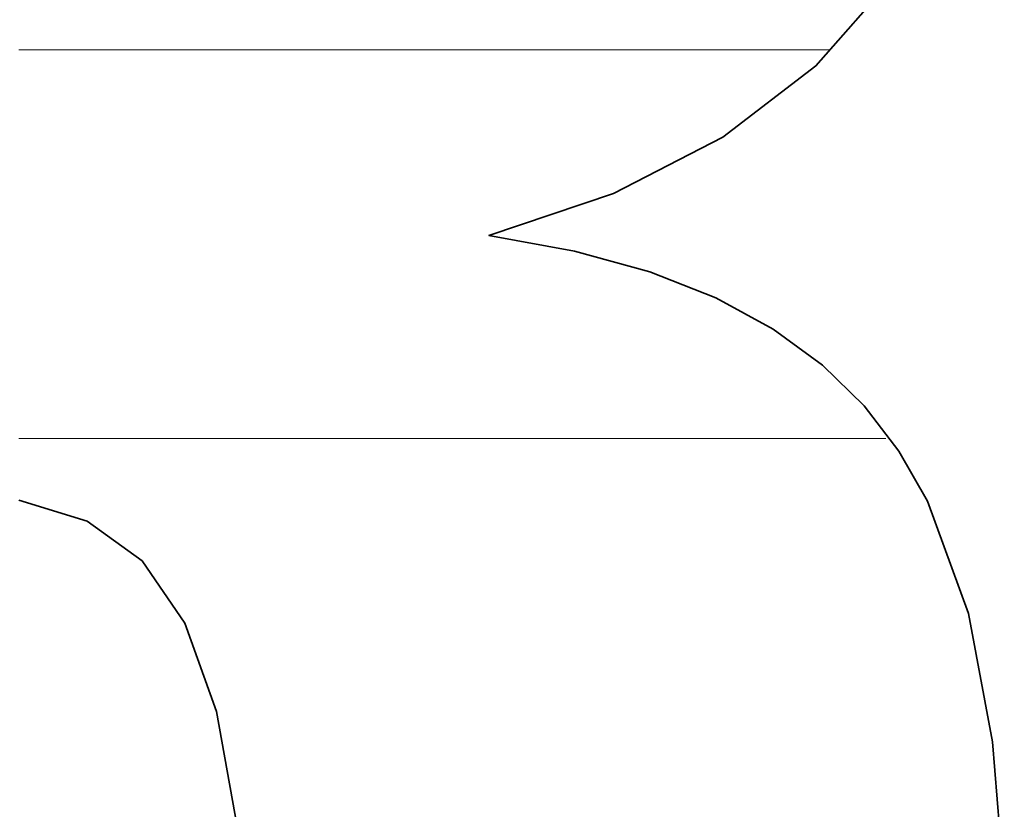
# Model space of a CAD drawing. Units: millimetres. Extents: x 59 to 11996, y 24 to 8424.
# Drawn here: x 8381 to 8399, y 273 to 288 of the extents above; entities that cross this region are included whole.
import ezdxf

# ---------------------------------------------------------------- set-up
doc = ezdxf.new("R2010")
doc.units = ezdxf.units.MM
doc.header["$MEASUREMENT"] = 0
doc.layers.add('(1) Shape lines', color=7, linetype='Continuous', lineweight=35)
doc.layers.add('(9) Sheet', color=7, linetype='Continuous', lineweight=35)

# ---------------------------------------------------------------- blocks, each defined once
blk = doc.blocks.new('HATCH_281_ca6e27a6-ef83-4526-93bc-74fb07098153')
at = {"layer": '(1) Shape lines', "color": 0, "lineweight": 9}
for p, q in [((8381.01, 287), (8380.983, 287)), ((8381.104, 280), (8380.983, 280))]:
    blk.add_line(p, q, dxfattribs=at)
blk = doc.blocks.new('HATCH_282_2d9d4371-be85-4a3e-9e0f-830eb2527505')
at = {"layer": '(1) Shape lines', "color": 0, "lineweight": 9}
for p, q in [((8381.12, 287), (8381.01, 287)), ((8381.12, 280), (8381.104, 280))]:
    blk.add_line(p, q, dxfattribs=at)
blk = doc.blocks.new('HATCH_287_d6744455-b143-4d72-8208-d3e97ab3f59f')
at = {"layer": '(1) Shape lines', "color": 0, "lineweight": 9}
for p, q in [((8381.141, 287), (8381.12, 287)), ((8381.216, 280), (8381.12, 280))]:
    blk.add_line(p, q, dxfattribs=at)
blk = doc.blocks.new('HATCH_288_192987c1-f97d-4de7-9970-6cc4feb16cc6')
at = {"layer": '(1) Shape lines', "color": 0, "lineweight": 9}
for p, q in [((8381.228, 287), (8381.141, 287)), ((8381.228, 280), (8381.216, 280))]:
    blk.add_line(p, q, dxfattribs=at)
blk = doc.blocks.new('HATCH_293_20e2e817-6eb2-4d93-9c44-e4c917f46954')
at = {"layer": '(1) Shape lines', "color": 0, "lineweight": 9}
for p, q in [((8381.35, 287), (8381.228, 287)), ((8381.767, 280), (8381.228, 280))]:
    blk.add_line(p, q, dxfattribs=at)
blk = doc.blocks.new('HATCH_294_77bb3494-2601-4ef7-a970-bf16abfb961f')
at = {"layer": '(1) Shape lines', "color": 0, "lineweight": 9}
for p, q in [((8381.85, 287), (8381.35, 287)), ((8381.85, 280), (8381.767, 280))]:
    blk.add_line(p, q, dxfattribs=at)
blk = doc.blocks.new('HATCH_299_8b62af53-e651-4da1-bf0d-6f9e6b16c8bf')
at = {"layer": '(1) Shape lines', "color": 0, "lineweight": 9}
for p, q in [((8381.873, 287), (8381.85, 287)), ((8381.943, 280), (8381.85, 280))]:
    blk.add_line(p, q, dxfattribs=at)
blk = doc.blocks.new('HATCH_300_145ea745-f23f-4d7b-af81-3f6cf8695bf7')
at = {"layer": '(1) Shape lines', "color": 0, "lineweight": 9}
for p, q in [((8381.957, 287), (8381.873, 287)), ((8381.957, 280), (8381.943, 280))]:
    blk.add_line(p, q, dxfattribs=at)
blk = doc.blocks.new('HATCH_305_13858ee9-cebd-4aab-8517-1f0f493b8201')
at = {"layer": '(1) Shape lines', "color": 0, "lineweight": 9}
for p, q in [((8382.012, 287), (8381.957, 287)), ((8382.177, 280), (8381.957, 280))]:
    blk.add_line(p, q, dxfattribs=at)
blk = doc.blocks.new('HATCH_306_b438d520-cdfa-4b6e-bdc1-0ca40143f426')
at = {"layer": '(1) Shape lines', "color": 0, "lineweight": 9}
for p, q in [((8382.212, 287), (8382.012, 287)), ((8382.212, 280), (8382.177, 280))]:
    blk.add_line(p, q, dxfattribs=at)
blk = doc.blocks.new('HATCH_311_631d4813-d376-478d-a679-e145c6748d37')
at = {"layer": '(1) Shape lines', "color": 0, "lineweight": 9}
for p, q in [((8382.276, 287), (8382.212, 287)), ((8382.458, 280), (8382.212, 280))]:
    blk.add_line(p, q, dxfattribs=at)
blk = doc.blocks.new('HATCH_312_06407856-7329-4177-a840-b79d26d41835')
at = {"layer": '(1) Shape lines', "color": 0, "lineweight": 9}
for p, q in [((8382.502, 287), (8382.276, 287)), ((8382.502, 280), (8382.458, 280))]:
    blk.add_line(p, q, dxfattribs=at)
blk = doc.blocks.new('HATCH_317_614a6cdf-6840-448a-909c-c3a55ce97019')
at = {"layer": '(1) Shape lines', "color": 0, "lineweight": 9}
for p, q in [((8382.526, 287), (8382.502, 287)), ((8382.59, 280), (8382.502, 280))]:
    blk.add_line(p, q, dxfattribs=at)
blk = doc.blocks.new('HATCH_318_dc96ab77-a54c-49cc-8c88-77a3c30f2d7a')
at = {"layer": '(1) Shape lines', "color": 0, "lineweight": 9}
for p, q in [((8382.606, 287), (8382.526, 287)), ((8382.606, 280), (8382.59, 280))]:
    blk.add_line(p, q, dxfattribs=at)
blk = doc.blocks.new('HATCH_323_0057d635-79f5-4acf-bff3-8ddee1a9c01a')
at = {"layer": '(1) Shape lines', "color": 0, "lineweight": 9}
for p, q in [((8382.715, 287), (8382.606, 287)), ((8382.997, 280), (8382.606, 280))]:
    blk.add_line(p, q, dxfattribs=at)
blk = doc.blocks.new('HATCH_324_0801dd39-2bb5-4c4b-947f-225257dd45c1')
at = {"layer": '(1) Shape lines', "color": 0, "lineweight": 9}
for p, q in [((8383.082, 287), (8382.715, 287)), ((8383.082, 280), (8382.997, 280))]:
    blk.add_line(p, q, dxfattribs=at)
blk = doc.blocks.new('HATCH_329_344167dd-8730-40f9-b3ab-831ed9f5b826')
at = {"layer": '(1) Shape lines', "color": 0, "lineweight": 9}
for p, q in [((8383.106, 287), (8383.082, 287)), ((8383.161, 280), (8383.082, 280))]:
    blk.add_line(p, q, dxfattribs=at)
blk = doc.blocks.new('HATCH_330_cd0043e6-b269-4f1e-970e-85161d7fb1f1')
at = {"layer": '(1) Shape lines', "color": 0, "lineweight": 9}
for p, q in [((8383.178, 287), (8383.106, 287)), ((8383.178, 280), (8383.161, 280))]:
    blk.add_line(p, q, dxfattribs=at)
blk = doc.blocks.new('HATCH_335_7408e790-319a-49f6-808a-71219c24dd65')
at = {"layer": '(1) Shape lines', "color": 0, "lineweight": 9}
for p, q in [((8383.184, 287), (8383.178, 287)), ((8383.198, 280), (8383.178, 280))]:
    blk.add_line(p, q, dxfattribs=at)
blk = doc.blocks.new('HATCH_336_ffa2dc2f-d65b-4d4b-88e0-724f56edbb5f')
at = {"layer": '(1) Shape lines', "color": 0, "lineweight": 9}
for p, q in [((8383.203, 287), (8383.184, 287)), ((8383.203, 280), (8383.198, 280))]:
    blk.add_line(p, q, dxfattribs=at)
blk = doc.blocks.new('HATCH_341_7e4e53cd-f474-4e2f-a6a4-702215eb075d')
at = {"layer": '(1) Shape lines', "color": 0, "lineweight": 9}
for p, q in [((8383.294, 287), (8383.203, 287)), ((8383.499, 280), (8383.203, 280))]:
    blk.add_line(p, q, dxfattribs=at)
blk = doc.blocks.new('HATCH_342_419a07c6-513b-46af-8f70-95aa2a4dd89f')
at = {"layer": '(1) Shape lines', "color": 0, "lineweight": 9}
for p, q in [((8383.579, 287), (8383.294, 287)), ((8383.579, 280), (8383.499, 280))]:
    blk.add_line(p, q, dxfattribs=at)
blk = doc.blocks.new('HATCH_347_f8de605f-c953-46ee-8df5-0ed962b4118b')
at = {"layer": '(1) Shape lines', "color": 0, "lineweight": 9}
for p, q in [((8383.582, 287), (8383.579, 287)), ((8383.588, 280), (8383.579, 280))]:
    blk.add_line(p, q, dxfattribs=at)
blk = doc.blocks.new('HATCH_348_e054844d-f3c2-4211-8e7a-a1c0ab7b620c')
at = {"layer": '(1) Shape lines', "color": 0, "lineweight": 9}
for p, q in [((8383.591, 287), (8383.582, 287)), ((8383.591, 280), (8383.588, 280))]:
    blk.add_line(p, q, dxfattribs=at)
blk = doc.blocks.new('HATCH_353_c8722b8f-5547-4a5e-ab76-cb054ece4366')
at = {"layer": '(1) Shape lines', "color": 0, "lineweight": 9}
for p, q in [((8383.613, 287), (8383.591, 287)), ((8383.659, 280), (8383.591, 280))]:
    blk.add_line(p, q, dxfattribs=at)
blk = doc.blocks.new('HATCH_354_75dc2cb6-dd4b-4afb-b2ef-de0518c7bee4')
at = {"layer": '(1) Shape lines', "color": 0, "lineweight": 9}
for p, q in [((8383.677, 287), (8383.613, 287)), ((8383.677, 280), (8383.659, 280))]:
    blk.add_line(p, q, dxfattribs=at)
blk = doc.blocks.new('HATCH_359_dbcfaaeb-6baa-484f-a39e-e7502d9dc04d')
at = {"layer": '(1) Shape lines', "color": 0, "lineweight": 9}
for p, q in [((8383.754, 287), (8383.677, 287)), ((8383.902, 280), (8383.677, 280))]:
    blk.add_line(p, q, dxfattribs=at)
blk = doc.blocks.new('HATCH_360_6661582a-2f79-4d59-844c-6580004c0060')
at = {"layer": '(1) Shape lines', "color": 0, "lineweight": 9}
for p, q in [((8383.973, 287), (8383.754, 287)), ((8383.973, 280), (8383.902, 280))]:
    blk.add_line(p, q, dxfattribs=at)
blk = doc.blocks.new('HATCH_365_233765b4-bf3e-4e90-a190-004ace128687')
at = {"layer": '(1) Shape lines', "color": 0, "lineweight": 9}
for p, q in [((8383.989, 287), (8383.973, 287)), ((8384.018, 280), (8383.973, 280))]:
    blk.add_line(p, q, dxfattribs=at)
blk = doc.blocks.new('HATCH_366_5cbf60e6-b6c2-4161-8ba2-729ab51ad435')
at = {"layer": '(1) Shape lines', "color": 0, "lineweight": 9}
for p, q in [((8384.032, 287), (8383.989, 287)), ((8384.032, 280), (8384.018, 280))]:
    blk.add_line(p, q, dxfattribs=at)
blk = doc.blocks.new('HATCH_371_fdad571e-325c-42f6-aba1-ac84ec970259')
at = {"layer": '(1) Shape lines', "color": 0, "lineweight": 9}
for p, q in [((8384.053, 287), (8384.032, 287)), ((8384.089, 280), (8384.032, 280))]:
    blk.add_line(p, q, dxfattribs=at)
blk = doc.blocks.new('HATCH_372_06c0829c-3995-49a3-86da-f7e3585e7539')
at = {"layer": '(1) Shape lines', "color": 0, "lineweight": 9}
for p, q in [((8384.108, 287), (8384.053, 287)), ((8384.108, 280), (8384.089, 280))]:
    blk.add_line(p, q, dxfattribs=at)
blk = doc.blocks.new('HATCH_377_89efd8ad-7337-4086-a43f-c0bf95d514d7')
at = {"layer": '(1) Shape lines', "color": 0, "lineweight": 9}
for p, q in [((8384.188, 287), (8384.108, 287)), ((8384.323, 280), (8384.108, 280))]:
    blk.add_line(p, q, dxfattribs=at)
blk = doc.blocks.new('HATCH_378_09934fbc-d088-4505-bf41-cb079c81e1ea')
at = {"layer": '(1) Shape lines', "color": 0, "lineweight": 9}
for p, q in [((8384.41, 287), (8384.188, 287)), ((8384.41, 280), (8384.323, 280))]:
    blk.add_line(p, q, dxfattribs=at)
blk = doc.blocks.new('HATCH_383_8a7a6301-43cb-4891-be77-16d0be8bc34c')
at = {"layer": '(1) Shape lines', "color": 0, "lineweight": 9}
for p, q in [((8384.428, 287), (8384.41, 287)), ((8384.455, 280), (8384.41, 280))]:
    blk.add_line(p, q, dxfattribs=at)
blk = doc.blocks.new('HATCH_384_78db78f9-e97c-4b73-aa9e-f95adaf4032f')
at = {"layer": '(1) Shape lines', "color": 0, "lineweight": 9}
for p, q in [((8384.473, 287), (8384.428, 287)), ((8384.473, 280), (8384.455, 280))]:
    blk.add_line(p, q, dxfattribs=at)
blk = doc.blocks.new('HATCH_389_f7be71d2-54cc-471d-bc04-e85d550ac483')
at = {"layer": '(1) Shape lines', "color": 0, "lineweight": 9}
for p, q in [((8384.492, 287), (8384.473, 287)), ((8384.521, 280), (8384.473, 280))]:
    blk.add_line(p, q, dxfattribs=at)
blk = doc.blocks.new('HATCH_390_7c0f03f8-0a30-46b6-8c99-f8b33e598cbd')
at = {"layer": '(1) Shape lines', "color": 0, "lineweight": 9}
for p, q in [((8384.541, 287), (8384.492, 287)), ((8384.541, 280), (8384.521, 280))]:
    blk.add_line(p, q, dxfattribs=at)
blk = doc.blocks.new('HATCH_395_b5723709-6de3-4a7c-848f-a0d9a957b049')
at = {"layer": '(1) Shape lines', "color": 0, "lineweight": 9}
for p, q in [((8384.591, 287), (8384.541, 287)), ((8384.665, 280), (8384.541, 280))]:
    blk.add_line(p, q, dxfattribs=at)
blk = doc.blocks.new('HATCH_396_5173567f-75ab-48a9-ae8d-ecd4e4a4c760')
at = {"layer": '(1) Shape lines', "color": 0, "lineweight": 9}
for p, q in [((8384.727, 287), (8384.591, 287)), ((8384.727, 280), (8384.665, 280))]:
    blk.add_line(p, q, dxfattribs=at)
blk = doc.blocks.new('HATCH_401_b1219d0f-6d53-46c7-880b-aeabf1eda66a')
at = {"layer": '(1) Shape lines', "color": 0, "lineweight": 9}
for p, q in [((8384.741, 287), (8384.727, 287)), ((8384.76, 280), (8384.727, 280))]:
    blk.add_line(p, q, dxfattribs=at)
blk = doc.blocks.new('HATCH_402_57d9bbcb-b02f-4878-b61a-12e4cd004844')
at = {"layer": '(1) Shape lines', "color": 0, "lineweight": 9}
for p, q in [((8384.777, 287), (8384.741, 287)), ((8384.777, 280), (8384.76, 280))]:
    blk.add_line(p, q, dxfattribs=at)
blk = doc.blocks.new('HATCH_407_4d5f43e1-702f-4984-acbf-36e2ad78c994')
at = {"layer": '(1) Shape lines', "color": 0, "lineweight": 9}
for p, q in [((8384.818, 287), (8384.777, 287)), ((8384.871, 280), (8384.777, 280)), ((8384.924, 273), (8384.915, 273))]:
    blk.add_line(p, q, dxfattribs=at)
blk = doc.blocks.new('HATCH_408_7a45522b-f4d3-4f15-8dcf-d62cedad7c92')
at = {"layer": '(1) Shape lines', "color": 0, "lineweight": 9}
for p, q in [((8384.924, 287), (8384.818, 287)), ((8384.924, 280), (8384.871, 280)), ((8384.924, 273), (8384.924, 273))]:
    blk.add_line(p, q, dxfattribs=at)
blk = doc.blocks.new('HATCH_413_2b28fd1a-ca37-4b82-8c9f-98caef08fb88')
at = {"layer": '(1) Shape lines', "color": 0, "lineweight": 9}
for p, q in [((8384.941, 287), (8384.924, 287)), ((8384.962, 280), (8384.924, 280)), ((8384.982, 273), (8384.924, 273))]:
    blk.add_line(p, q, dxfattribs=at)
blk = doc.blocks.new('HATCH_414_345cb785-ec06-44e0-bbdb-6d524c655fbb')
at = {"layer": '(1) Shape lines', "color": 0, "lineweight": 9}
for p, q in [((8384.987, 287), (8384.941, 287)), ((8384.987, 280), (8384.962, 280)), ((8384.987, 273), (8384.982, 273))]:
    blk.add_line(p, q, dxfattribs=at)
blk = doc.blocks.new('HATCH_419_9b96941f-edf8-427b-9ecf-9ed8bdea4a15')
at = {"layer": '(1) Shape lines', "color": 0, "lineweight": 9}
for p, q in [((8385.034, 287), (8384.987, 287)), ((8385.089, 280), (8384.987, 280)), ((8385.145, 273), (8384.987, 273))]:
    blk.add_line(p, q, dxfattribs=at)
blk = doc.blocks.new('HATCH_420_33e8d876-2c41-4f9e-8dcb-fa5733e1002a')
at = {"layer": '(1) Shape lines', "color": 0, "lineweight": 9}
for p, q in [((8385.192, 287), (8385.034, 287)), ((8385.192, 280), (8385.089, 280)), ((8385.192, 273), (8385.145, 273))]:
    blk.add_line(p, q, dxfattribs=at)
blk = doc.blocks.new('HATCH_425_9deb5b59-b625-4469-94a6-c7dc8c4be18a')
at = {"layer": '(1) Shape lines', "color": 0, "lineweight": 9}
for p, q in [((8385.196, 287), (8385.192, 287)), ((8385.201, 280), (8385.192, 280)), ((8385.205, 273), (8385.192, 273))]:
    blk.add_line(p, q, dxfattribs=at)
blk = doc.blocks.new('HATCH_426_f87c3af4-c278-4c05-bd40-7707fce120b2')
at = {"layer": '(1) Shape lines', "color": 0, "lineweight": 9}
for p, q in [((8385.209, 287), (8385.196, 287)), ((8385.209, 280), (8385.201, 280)), ((8385.209, 273), (8385.205, 273))]:
    blk.add_line(p, q, dxfattribs=at)
blk = doc.blocks.new('HATCH_431_fc958028-bf43-452c-9613-c0ae971107d3')
at = {"layer": '(1) Shape lines', "color": 0, "lineweight": 9}
for p, q in [((8385.211, 287), (8385.209, 287)), ((8385.213, 280), (8385.209, 280)), ((8385.215, 273), (8385.209, 273))]:
    blk.add_line(p, q, dxfattribs=at)
blk = doc.blocks.new('HATCH_432_9cbf81e6-a2ea-4f77-a48a-fb66c9b04e4d')
at = {"layer": '(1) Shape lines', "color": 0, "lineweight": 9}
for p, q in [((8385.217, 287), (8385.211, 287)), ((8385.217, 280), (8385.213, 280)), ((8385.217, 273), (8385.215, 273))]:
    blk.add_line(p, q, dxfattribs=at)
blk = doc.blocks.new('HATCH_437_0de81f70-d1d3-4383-a4a9-8c460b2464a4')
at = {"layer": '(1) Shape lines', "color": 0, "lineweight": 9}
for p, q in [((8385.265, 287), (8385.217, 287)), ((8385.316, 280), (8385.217, 280))]:
    blk.add_line(p, q, dxfattribs=at)
blk = doc.blocks.new('HATCH_438_6f4535fa-92a0-4dfe-8231-3f42cc0a7e88')
at = {"layer": '(1) Shape lines', "color": 0, "lineweight": 9}
for p, q in [((8385.452, 287), (8385.265, 287)), ((8385.452, 280), (8385.316, 280))]:
    blk.add_line(p, q, dxfattribs=at)
blk = doc.blocks.new('HATCH_443_a67dd4bf-7eb7-436f-a175-85a51991fd9b')
at = {"layer": '(1) Shape lines', "color": 0, "lineweight": 9}
for p, q in [((8385.453, 287), (8385.452, 287)), ((8385.455, 280), (8385.452, 280))]:
    blk.add_line(p, q, dxfattribs=at)
blk = doc.blocks.new('HATCH_444_c4d6cc7a-0049-43cc-a65d-38daefc8cc2a')
at = {"layer": '(1) Shape lines', "color": 0, "lineweight": 9}
for p, q in [((8385.459, 287), (8385.453, 287)), ((8385.459, 280), (8385.455, 280))]:
    blk.add_line(p, q, dxfattribs=at)
blk = doc.blocks.new('HATCH_449_c4e87b43-59c6-4edf-b961-d03392e98e24')
at = {"layer": '(1) Shape lines', "color": 0, "lineweight": 9}
for p, q in [((8385.475, 287), (8385.459, 287)), ((8385.49, 280), (8385.459, 280))]:
    blk.add_line(p, q, dxfattribs=at)
blk = doc.blocks.new('HATCH_450_d8ca61c3-16b1-44bb-9665-ec9931b35731')
at = {"layer": '(1) Shape lines', "color": 0, "lineweight": 9}
for p, q in [((8385.532, 287), (8385.475, 287)), ((8385.532, 280), (8385.49, 280))]:
    blk.add_line(p, q, dxfattribs=at)
blk = doc.blocks.new('HATCH_455_bf4ac36b-75bd-4239-9831-f5b1ee76dbf0')
at = {"layer": '(1) Shape lines', "color": 0, "lineweight": 9}
for p, q in [((8385.538, 287), (8385.532, 287)), ((8385.54, 280), (8385.532, 280))]:
    blk.add_line(p, q, dxfattribs=at)
blk = doc.blocks.new('HATCH_456_48db5a4e-9c27-4fe4-a05d-031c00c048e6')
at = {"layer": '(1) Shape lines', "color": 0, "lineweight": 9}
for p, q in [((8385.545, 287), (8385.538, 287)), ((8385.545, 280), (8385.54, 280))]:
    blk.add_line(p, q, dxfattribs=at)
blk = doc.blocks.new('HATCH_459_dfa105ce-6c9d-4533-896f-cfcd92a3868f')
at = {"layer": '(1) Shape lines', "color": 0, "lineweight": 9}
for p, q in [((8385.754, 287), (8385.545, 287)), ((8385.811, 280), (8385.545, 280))]:
    blk.add_line(p, q, dxfattribs=at)
blk = doc.blocks.new('HATCH_460_0c518146-f37d-4792-b994-5dc9a8236160')
at = {"layer": '(1) Shape lines', "color": 0, "lineweight": 9}
for p, q in [((8385.999, 287), (8385.754, 287)), ((8385.999, 280), (8385.811, 280))]:
    blk.add_line(p, q, dxfattribs=at)
blk = doc.blocks.new('HATCH_463_2a09f9ab-0639-4e14-8876-89191789f2ab')
at = {"layer": '(1) Shape lines', "color": 0, "lineweight": 9}
for p, q in [((8386.014, 287), (8385.999, 287)), ((8386.018, 280), (8385.999, 280))]:
    blk.add_line(p, q, dxfattribs=at)
blk = doc.blocks.new('HATCH_464_d52e080c-6ab8-4dcf-bd48-8fceef6b15eb')
at = {"layer": '(1) Shape lines', "color": 0, "lineweight": 9}
for p, q in [((8386.032, 287), (8386.014, 287)), ((8386.032, 280), (8386.018, 280))]:
    blk.add_line(p, q, dxfattribs=at)
blk = doc.blocks.new('HATCH_467_aadcae60-98a3-4844-bdfa-efec552063ed')
at = {"layer": '(1) Shape lines', "color": 0, "lineweight": 9}
for p, q in [((8386.32, 287), (8386.032, 287)), ((8386.398, 280), (8386.032, 280))]:
    blk.add_line(p, q, dxfattribs=at)
blk = doc.blocks.new('HATCH_468_049eb5d0-6106-4f47-b9c8-79f1afdcb7e1')
at = {"layer": '(1) Shape lines', "color": 0, "lineweight": 9}
for p, q in [((8386.676, 287), (8386.32, 287)), ((8386.676, 280), (8386.398, 280))]:
    blk.add_line(p, q, dxfattribs=at)
blk = doc.blocks.new('HATCH_473_4e501ad8-b867-46ed-9265-99bfec638ec2')
at = {"layer": '(1) Shape lines', "color": 0, "lineweight": 9}
for p, q in [((8386.685, 287), (8386.676, 287)), ((8386.688, 280), (8386.676, 280))]:
    blk.add_line(p, q, dxfattribs=at)
blk = doc.blocks.new('HATCH_474_29a4c702-eb6f-4bb3-90a3-753bf2a53e9c')
at = {"layer": '(1) Shape lines', "color": 0, "lineweight": 9}
for p, q in [((8386.697, 287), (8386.685, 287)), ((8386.697, 280), (8386.688, 280))]:
    blk.add_line(p, q, dxfattribs=at)
blk = doc.blocks.new('HATCH_479_5bfd67e9-a2f0-4e9b-8099-e8e8f3ed409e')
at = {"layer": '(1) Shape lines', "color": 0, "lineweight": 9}
for p, q in [((8387.099, 287), (8386.697, 287)), ((8387.208, 280), (8386.697, 280))]:
    blk.add_line(p, q, dxfattribs=at)
blk = doc.blocks.new('HATCH_480_0825aef7-8b70-4503-afac-efdb5acb0f64')
at = {"layer": '(1) Shape lines', "color": 0, "lineweight": 9}
for p, q in [((8387.597, 287), (8387.099, 287)), ((8387.597, 280), (8387.208, 280))]:
    blk.add_line(p, q, dxfattribs=at)
blk = doc.blocks.new('HATCH_485_9fd16521-522a-4482-931d-7677af4a9bf4')
at = {"layer": '(1) Shape lines', "color": 0, "lineweight": 9}
for p, q in [((8387.726, 287), (8387.597, 287)), ((8387.761, 280), (8387.597, 280))]:
    blk.add_line(p, q, dxfattribs=at)
blk = doc.blocks.new('HATCH_486_93f76888-336d-4341-b9e7-0e5a49fcfc9e')
at = {"layer": '(1) Shape lines', "color": 0, "lineweight": 9}
for p, q in [((8387.887, 287), (8387.726, 287)), ((8387.887, 280), (8387.761, 280))]:
    blk.add_line(p, q, dxfattribs=at)
blk = doc.blocks.new('HATCH_491_cc0ea302-b14a-4b05-8b90-e009ac867f7d')
at = {"layer": '(1) Shape lines', "color": 0, "lineweight": 9}
for p, q in [((8388.202, 287), (8387.887, 287)), ((8388.288, 280), (8387.887, 280))]:
    blk.add_line(p, q, dxfattribs=at)
blk = doc.blocks.new('HATCH_492_f1b53bb3-4569-40a7-8c02-5a8ffd8975e2')
at = {"layer": '(1) Shape lines', "color": 0, "lineweight": 9}
for p, q in [((8388.595, 287), (8388.202, 287)), ((8388.595, 280), (8388.288, 280))]:
    blk.add_line(p, q, dxfattribs=at)
blk = doc.blocks.new('HATCH_497_0bc8bb58-aed2-47ee-87d3-2dee8a52aa51')
at = {"layer": '(1) Shape lines', "color": 0, "lineweight": 9}
for p, q in [((8388.972, 287), (8388.595, 287)), ((8389.075, 280), (8388.595, 280))]:
    blk.add_line(p, q, dxfattribs=at)
blk = doc.blocks.new('HATCH_498_9ffe1b52-22b3-4e86-9feb-916d2d420a06')
at = {"layer": '(1) Shape lines', "color": 0, "lineweight": 9}
for p, q in [((8389.444, 287), (8388.972, 287)), ((8389.444, 280), (8389.075, 280))]:
    blk.add_line(p, q, dxfattribs=at)
blk = doc.blocks.new('HATCH_503_fde7e728-891f-4b32-9e99-ad7761253abe')
at = {"layer": '(1) Shape lines', "color": 0, "lineweight": 9}
blk.add_line((8389.635, 280), (8389.444, 280), dxfattribs=at)
blk = doc.blocks.new('HATCH_504_7e7ccaf1-9852-4c6b-99bb-cb63b3da761e')
at = {"layer": '(1) Shape lines', "color": 0, "lineweight": 9}
blk.add_line((8390.94, 280), (8389.635, 280), dxfattribs=at)
blk = doc.blocks.new('HATCH_505_6ecf99a4-79bd-4948-949d-fd0f35120584')
at = {"layer": '(1) Shape lines', "color": 0, "lineweight": 9}
blk.add_line((8390.789, 287), (8389.444, 287), dxfattribs=at)
blk = doc.blocks.new('HATCH_506_07676756-05bc-447a-a811-0dc94638fca3')
at = {"layer": '(1) Shape lines', "color": 0, "lineweight": 9}
blk.add_line((8390.94, 287), (8390.789, 287), dxfattribs=at)
blk = doc.blocks.new('HATCH_511_041c0f0c-accf-4ebc-945b-d3c0a03160e4')
at = {"layer": '(1) Shape lines', "color": 0, "lineweight": 9}
blk.add_line((8391.028, 280), (8390.94, 280), dxfattribs=at)
blk = doc.blocks.new('HATCH_512_dbaddf05-e9d2-4660-b897-a6f7c3485190')
at = {"layer": '(1) Shape lines', "color": 0, "lineweight": 9}
blk.add_line((8391.689, 280), (8391.028, 280), dxfattribs=at)
blk = doc.blocks.new('HATCH_513_e5888c89-d52f-494f-a798-d0ac496dfb93')
at = {"layer": '(1) Shape lines', "color": 0, "lineweight": 9}
blk.add_line((8391.619, 287), (8390.94, 287), dxfattribs=at)
blk = doc.blocks.new('HATCH_514_d69c6199-b868-4d88-9f42-7b48063d3646')
at = {"layer": '(1) Shape lines', "color": 0, "lineweight": 9}
blk.add_line((8391.689, 287), (8391.619, 287), dxfattribs=at)
blk = doc.blocks.new('HATCH_519_a16d2e97-7692-4f7a-a456-6dbbc0bf565f')
at = {"layer": '(1) Shape lines', "color": 0, "lineweight": 9}
blk.add_line((8391.763, 280), (8391.689, 280), dxfattribs=at)
blk = doc.blocks.new('HATCH_520_f83fa0e8-b3c2-4f45-902d-78ed6dca3be5')
at = {"layer": '(1) Shape lines', "color": 0, "lineweight": 9}
blk.add_line((8392.344, 280), (8391.763, 280), dxfattribs=at)
blk = doc.blocks.new('HATCH_521_93cfea37-e758-47b9-9adb-1cabb07592bb')
at = {"layer": '(1) Shape lines', "color": 0, "lineweight": 9}
blk.add_line((8392.289, 287), (8391.689, 287), dxfattribs=at)
blk = doc.blocks.new('HATCH_522_151e9ce8-fd7a-4d99-a1fe-f41875c7b1e1')
at = {"layer": '(1) Shape lines', "color": 0, "lineweight": 9}
blk.add_line((8392.344, 287), (8392.289, 287), dxfattribs=at)
blk = doc.blocks.new('HATCH_527_35af5227-c882-44ec-95d0-83a1109fde65')
at = {"layer": '(1) Shape lines', "color": 0, "lineweight": 9}
blk.add_line((8392.428, 280), (8392.344, 280), dxfattribs=at)
blk = doc.blocks.new('HATCH_528_05452ab8-92d6-4a31-9c31-22635a821be7')
at = {"layer": '(1) Shape lines', "color": 0, "lineweight": 9}
blk.add_line((8393.129, 280), (8392.428, 280), dxfattribs=at)
blk = doc.blocks.new('HATCH_529_2c9298b3-bcbd-484b-9f96-c5afe908f179')
at = {"layer": '(1) Shape lines', "color": 0, "lineweight": 9}
blk.add_line((8393.073, 287), (8392.344, 287), dxfattribs=at)
blk = doc.blocks.new('HATCH_530_4ef71229-edd7-4682-9425-6cad7896452b')
at = {"layer": '(1) Shape lines', "color": 0, "lineweight": 9}
blk.add_line((8393.129, 287), (8393.073, 287), dxfattribs=at)
blk = doc.blocks.new('HATCH_535_5b862e95-2af7-4aff-af80-cb09da7fac99')
at = {"layer": '(1) Shape lines', "color": 0, "lineweight": 9}
blk.add_line((8393.136, 280), (8393.129, 280), dxfattribs=at)
blk = doc.blocks.new('HATCH_536_727300f7-e058-49b3-8439-9baae5ac65ce')
at = {"layer": '(1) Shape lines', "color": 0, "lineweight": 9}
blk.add_line((8393.201, 280), (8393.136, 280), dxfattribs=at)
blk = doc.blocks.new('HATCH_537_3e62d01c-91f8-474a-aa08-222951899aa2')
at = {"layer": '(1) Shape lines', "color": 0, "lineweight": 9}
blk.add_line((8393.196, 287), (8393.129, 287), dxfattribs=at)
blk = doc.blocks.new('HATCH_538_879420bf-0018-4a38-a109-d0be31670154')
at = {"layer": '(1) Shape lines', "color": 0, "lineweight": 9}
blk.add_line((8393.201, 287), (8393.196, 287), dxfattribs=at)
blk = doc.blocks.new('HATCH_543_e09f1890-a5b4-4442-99d9-1a261c2d3e40')
at = {"layer": '(1) Shape lines', "color": 0, "lineweight": 9}
blk.add_line((8393.244, 280), (8393.201, 280), dxfattribs=at)
blk = doc.blocks.new('HATCH_544_e11fc13d-c93f-4838-837e-790b2333cccc')
at = {"layer": '(1) Shape lines', "color": 0, "lineweight": 9}
blk.add_line((8393.65, 280), (8393.244, 280), dxfattribs=at)
blk = doc.blocks.new('HATCH_545_3dc94c76-f549-4aa8-870e-32611b38416b')
at = {"layer": '(1) Shape lines', "color": 0, "lineweight": 9}
blk.add_line((8393.622, 287), (8393.201, 287), dxfattribs=at)
blk = doc.blocks.new('HATCH_546_76a2033d-3c9d-4d47-9f83-ac5d59e9b408')
at = {"layer": '(1) Shape lines', "color": 0, "lineweight": 9}
blk.add_line((8393.65, 287), (8393.622, 287), dxfattribs=at)
blk = doc.blocks.new('HATCH_551_f761d727-a231-414e-a5dc-ad644f6a16d7')
at = {"layer": '(1) Shape lines', "color": 0, "lineweight": 9}
blk.add_line((8393.651, 280), (8393.65, 280), dxfattribs=at)
blk = doc.blocks.new('HATCH_552_8a9efb9b-b63b-4948-ac92-17822509c65c')
at = {"layer": '(1) Shape lines', "color": 0, "lineweight": 9}
blk.add_line((8393.654, 280), (8393.651, 280), dxfattribs=at)
blk = doc.blocks.new('HATCH_553_54485531-c8a4-43f1-9634-65ed6408626c')
at = {"layer": '(1) Shape lines', "color": 0, "lineweight": 9}
blk.add_line((8393.654, 287), (8393.65, 287), dxfattribs=at)
blk = doc.blocks.new('HATCH_554_a09cabe3-a930-4b41-a844-0472885fbb5c')
at = {"layer": '(1) Shape lines', "color": 0, "lineweight": 9}
blk.add_line((8393.654, 287), (8393.654, 287), dxfattribs=at)
blk = doc.blocks.new('HATCH_559_c444f50d-221f-42f7-b322-4c43814d5671')
at = {"layer": '(1) Shape lines', "color": 0, "lineweight": 9}
blk.add_line((8393.682, 280), (8393.654, 280), dxfattribs=at)
blk = doc.blocks.new('HATCH_560_b77807d7-f570-432b-84c4-f3ffadda12d8')
at = {"layer": '(1) Shape lines', "color": 0, "lineweight": 9}
blk.add_line((8393.977, 280), (8393.682, 280), dxfattribs=at)
blk = doc.blocks.new('HATCH_561_6d90a8bd-1a15-4040-b358-97ae701ab6f2')
at = {"layer": '(1) Shape lines', "color": 0, "lineweight": 9}
blk.add_line((8393.96, 287), (8393.654, 287), dxfattribs=at)
blk = doc.blocks.new('HATCH_562_3eee7a61-a3bf-46e0-a2d6-730da457c592')
at = {"layer": '(1) Shape lines', "color": 0, "lineweight": 9}
blk.add_line((8393.977, 287), (8393.96, 287), dxfattribs=at)
blk = doc.blocks.new('HATCH_567_0b846ddd-f040-492e-a5dc-f4b3dd808e42')
at = {"layer": '(1) Shape lines', "color": 0, "lineweight": 9}
blk.add_line((8393.992, 280), (8393.977, 280), dxfattribs=at)
blk = doc.blocks.new('HATCH_568_a1ac89ff-9acc-4128-82f3-21c5c09e1900')
at = {"layer": '(1) Shape lines', "color": 0, "lineweight": 9}
blk.add_line((8394.16, 280), (8393.992, 280), dxfattribs=at)
blk = doc.blocks.new('HATCH_569_3147d71f-8b49-4bf9-bee2-68185ce2bc98')
at = {"layer": '(1) Shape lines', "color": 0, "lineweight": 9}
blk.add_line((8394.151, 287), (8393.977, 287), dxfattribs=at)
blk = doc.blocks.new('HATCH_570_4cc061e5-ceae-4fbd-b0de-976faba18d69')
at = {"layer": '(1) Shape lines', "color": 0, "lineweight": 9}
blk.add_line((8394.16, 287), (8394.151, 287), dxfattribs=at)
blk = doc.blocks.new('HATCH_575_985ca4c2-555e-4792-9c65-f5afda943efc')
at = {"layer": '(1) Shape lines', "color": 0, "lineweight": 9}
blk.add_line((8394.192, 280), (8394.16, 280), dxfattribs=at)
blk = doc.blocks.new('HATCH_576_ae5ff153-6d8b-4956-9bed-cd360d4234f6')
at = {"layer": '(1) Shape lines', "color": 0, "lineweight": 9}
blk.add_line((8394.565, 280), (8394.192, 280), dxfattribs=at)
blk = doc.blocks.new('HATCH_577_4c0969ae-b430-4da4-9de8-1abe78293e12')
at = {"layer": '(1) Shape lines', "color": 0, "lineweight": 9}
blk.add_line((8394.55, 287), (8394.16, 287), dxfattribs=at)
blk = doc.blocks.new('HATCH_578_6c6f410f-86f0-4f55-84d0-d9d9d341814b')
at = {"layer": '(1) Shape lines', "color": 0, "lineweight": 9}
blk.add_line((8394.565, 287), (8394.55, 287), dxfattribs=at)
blk = doc.blocks.new('HATCH_583_29604ed9-928b-4eca-b5c5-77551aa8ac98')
at = {"layer": '(1) Shape lines', "color": 0, "lineweight": 9}
blk.add_line((8394.621, 280), (8394.565, 280), dxfattribs=at)
blk = doc.blocks.new('HATCH_584_4b5583fc-2d6a-4d70-992e-58cc3dc041b2')
at = {"layer": '(1) Shape lines', "color": 0, "lineweight": 9}
blk.add_line((8395.332, 280), (8394.621, 280), dxfattribs=at)
blk = doc.blocks.new('HATCH_585_df8f160e-a902-4272-9daa-eb46f1e08a58')
at = {"layer": '(1) Shape lines', "color": 0, "lineweight": 9}
blk.add_line((8395.323, 287), (8394.565, 287), dxfattribs=at)
blk = doc.blocks.new('HATCH_586_0a7bd5d9-8ee5-4dda-ac2c-51c51206f321')
at = {"layer": '(1) Shape lines', "color": 0, "lineweight": 9}
blk.add_line((8395.332, 287), (8395.323, 287), dxfattribs=at)
blk = doc.blocks.new('HATCH_591_1c43ad4b-a28c-48e7-832e-3d9358d86bbd')
at = {"layer": '(1) Shape lines', "color": 0, "lineweight": 9}
blk.add_line((8395.355, 280), (8395.332, 280), dxfattribs=at)
blk = doc.blocks.new('HATCH_592_43184312-0a86-4c16-8396-e67f80573af1')
at = {"layer": '(1) Shape lines', "color": 0, "lineweight": 9}
blk.add_line((8395.772, 280), (8395.355, 280), dxfattribs=at)
blk = doc.blocks.new('HATCH_593_a5203546-329e-419b-9c5f-5a6a111c61f5')
at = {"layer": '(1) Shape lines', "color": 0, "lineweight": 9}
blk.add_line((8395.586, 287), (8395.332, 287), dxfattribs=at)
blk = doc.blocks.new('HATCH_599_f11980fc-7a52-4840-9664-e7ce88c56247')
at = {"layer": '(1) Shape lines', "color": 0, "lineweight": 9}
blk.add_line((8395.788, 280), (8395.772, 280), dxfattribs=at)
blk = doc.blocks.new('HATCH_600_7e2bf453-5bba-465f-80ed-da81cd0ddb1f')
at = {"layer": '(1) Shape lines', "color": 0, "lineweight": 9}
blk.add_line((8396.199, 280), (8395.788, 280), dxfattribs=at)
blk = doc.blocks.new('HATCH_607_cac9382d-8463-4f50-94d9-75d174e593e9')
at = {"layer": '(1) Shape lines', "color": 0, "lineweight": 9}
blk.add_line((8396.211, 280), (8396.199, 280), dxfattribs=at)
blk = doc.blocks.new('HATCH_608_61be802c-9a07-4d2e-92fa-70cc5b2499f9')
at = {"layer": '(1) Shape lines', "color": 0, "lineweight": 9}
blk.add_line((8396.592, 280), (8396.211, 280), dxfattribs=at)
blk = doc.blocks.new('GROUP_0_52bcaf1c-9e09-40ce-bde9-29bd3f5eda21')
at = {"layer": '(9) Sheet', "color": 7, "linetype": 'Continuous', "lineweight": 35, "ltscale": 20}
for points in [[(8380.983, 278.891), (8382.212, 278.513), (8383.203, 277.799), (8383.973, 276.679), (8384.541, 275.085), (8384.924, 272.948)], [(8398.725, 271.963), (8398.51, 274.54), (8398.08, 276.851), (8397.34, 278.876), (8396.826, 279.773), (8396.199, 280.591), (8395.45, 281.325), (8394.565, 281.974), (8393.533, 282.534), (8392.344, 283.003), (8390.985, 283.378), (8389.444, 283.656), (8391.689, 284.415), (8393.654, 285.426), (8395.332, 286.711), (8396.719, 288.291)]]:
    blk.add_lwpolyline(points, dxfattribs=at)
at = {"layer": '(1) Shape lines', "color": 154, "linetype": 'ByBlock'}
for name in ['HATCH_455_bf4ac36b-75bd-4239-9831-f5b1ee76dbf0', 'HATCH_456_48db5a4e-9c27-4fe4-a05d-031c00c048e6', 'HATCH_459_dfa105ce-6c9d-4533-896f-cfcd92a3868f', 'HATCH_460_0c518146-f37d-4792-b994-5dc9a8236160', 'HATCH_463_2a09f9ab-0639-4e14-8876-89191789f2ab', 'HATCH_464_d52e080c-6ab8-4dcf-bd48-8fceef6b15eb', 'HATCH_467_aadcae60-98a3-4844-bdfa-efec552063ed', 'HATCH_468_049eb5d0-6106-4f47-b9c8-79f1afdcb7e1', 'HATCH_473_4e501ad8-b867-46ed-9265-99bfec638ec2', 'HATCH_474_29a4c702-eb6f-4bb3-90a3-753bf2a53e9c', 'HATCH_479_5bfd67e9-a2f0-4e9b-8099-e8e8f3ed409e', 'HATCH_480_0825aef7-8b70-4503-afac-efdb5acb0f64', 'HATCH_485_9fd16521-522a-4482-931d-7677af4a9bf4', 'HATCH_486_93f76888-336d-4341-b9e7-0e5a49fcfc9e', 'HATCH_491_cc0ea302-b14a-4b05-8b90-e009ac867f7d', 'HATCH_492_f1b53bb3-4569-40a7-8c02-5a8ffd8975e2', 'HATCH_497_0bc8bb58-aed2-47ee-87d3-2dee8a52aa51', 'HATCH_498_9ffe1b52-22b3-4e86-9feb-916d2d420a06', 'HATCH_505_6ecf99a4-79bd-4948-949d-fd0f35120584', 'HATCH_506_07676756-05bc-447a-a811-0dc94638fca3', 'HATCH_513_e5888c89-d52f-494f-a798-d0ac496dfb93', 'HATCH_514_d69c6199-b868-4d88-9f42-7b48063d3646', 'HATCH_521_93cfea37-e758-47b9-9adb-1cabb07592bb', 'HATCH_522_151e9ce8-fd7a-4d99-a1fe-f41875c7b1e1', 'HATCH_529_2c9298b3-bcbd-484b-9f96-c5afe908f179', 'HATCH_530_4ef71229-edd7-4682-9425-6cad7896452b', 'HATCH_537_3e62d01c-91f8-474a-aa08-222951899aa2', 'HATCH_538_879420bf-0018-4a38-a109-d0be31670154', 'HATCH_545_3dc94c76-f549-4aa8-870e-32611b38416b', 'HATCH_546_76a2033d-3c9d-4d47-9f83-ac5d59e9b408', 'HATCH_553_54485531-c8a4-43f1-9634-65ed6408626c', 'HATCH_554_a09cabe3-a930-4b41-a844-0472885fbb5c', 'HATCH_561_6d90a8bd-1a15-4040-b358-97ae701ab6f2', 'HATCH_562_3eee7a61-a3bf-46e0-a2d6-730da457c592', 'HATCH_569_3147d71f-8b49-4bf9-bee2-68185ce2bc98', 'HATCH_570_4cc061e5-ceae-4fbd-b0de-976faba18d69', 'HATCH_577_4c0969ae-b430-4da4-9de8-1abe78293e12', 'HATCH_578_6c6f410f-86f0-4f55-84d0-d9d9d341814b', 'HATCH_585_df8f160e-a902-4272-9daa-eb46f1e08a58', 'HATCH_586_0a7bd5d9-8ee5-4dda-ac2c-51c51206f321', 'HATCH_593_a5203546-329e-419b-9c5f-5a6a111c61f5', 'HATCH_438_6f4535fa-92a0-4dfe-8231-3f42cc0a7e88', 'HATCH_443_a67dd4bf-7eb7-436f-a175-85a51991fd9b', 'HATCH_444_c4d6cc7a-0049-43cc-a65d-38daefc8cc2a', 'HATCH_449_c4e87b43-59c6-4edf-b961-d03392e98e24', 'HATCH_450_d8ca61c3-16b1-44bb-9665-ec9931b35731', 'HATCH_281_ca6e27a6-ef83-4526-93bc-74fb07098153', 'HATCH_282_2d9d4371-be85-4a3e-9e0f-830eb2527505', 'HATCH_287_d6744455-b143-4d72-8208-d3e97ab3f59f', 'HATCH_288_192987c1-f97d-4de7-9970-6cc4feb16cc6', 'HATCH_293_20e2e817-6eb2-4d93-9c44-e4c917f46954', 'HATCH_294_77bb3494-2601-4ef7-a970-bf16abfb961f', 'HATCH_299_8b62af53-e651-4da1-bf0d-6f9e6b16c8bf', 'HATCH_300_145ea745-f23f-4d7b-af81-3f6cf8695bf7', 'HATCH_305_13858ee9-cebd-4aab-8517-1f0f493b8201', 'HATCH_306_b438d520-cdfa-4b6e-bdc1-0ca40143f426', 'HATCH_311_631d4813-d376-478d-a679-e145c6748d37', 'HATCH_312_06407856-7329-4177-a840-b79d26d41835', 'HATCH_317_614a6cdf-6840-448a-909c-c3a55ce97019', 'HATCH_318_dc96ab77-a54c-49cc-8c88-77a3c30f2d7a', 'HATCH_323_0057d635-79f5-4acf-bff3-8ddee1a9c01a', 'HATCH_324_0801dd39-2bb5-4c4b-947f-225257dd45c1', 'HATCH_329_344167dd-8730-40f9-b3ab-831ed9f5b826', 'HATCH_330_cd0043e6-b269-4f1e-970e-85161d7fb1f1', 'HATCH_335_7408e790-319a-49f6-808a-71219c24dd65', 'HATCH_336_ffa2dc2f-d65b-4d4b-88e0-724f56edbb5f', 'HATCH_341_7e4e53cd-f474-4e2f-a6a4-702215eb075d', 'HATCH_342_419a07c6-513b-46af-8f70-95aa2a4dd89f', 'HATCH_347_f8de605f-c953-46ee-8df5-0ed962b4118b', 'HATCH_348_e054844d-f3c2-4211-8e7a-a1c0ab7b620c', 'HATCH_353_c8722b8f-5547-4a5e-ab76-cb054ece4366', 'HATCH_354_75dc2cb6-dd4b-4afb-b2ef-de0518c7bee4', 'HATCH_359_dbcfaaeb-6baa-484f-a39e-e7502d9dc04d', 'HATCH_360_6661582a-2f79-4d59-844c-6580004c0060', 'HATCH_365_233765b4-bf3e-4e90-a190-004ace128687', 'HATCH_366_5cbf60e6-b6c2-4161-8ba2-729ab51ad435', 'HATCH_371_fdad571e-325c-42f6-aba1-ac84ec970259', 'HATCH_372_06c0829c-3995-49a3-86da-f7e3585e7539', 'HATCH_377_89efd8ad-7337-4086-a43f-c0bf95d514d7', 'HATCH_378_09934fbc-d088-4505-bf41-cb079c81e1ea', 'HATCH_383_8a7a6301-43cb-4891-be77-16d0be8bc34c', 'HATCH_384_78db78f9-e97c-4b73-aa9e-f95adaf4032f', 'HATCH_389_f7be71d2-54cc-471d-bc04-e85d550ac483', 'HATCH_390_7c0f03f8-0a30-46b6-8c99-f8b33e598cbd', 'HATCH_395_b5723709-6de3-4a7c-848f-a0d9a957b049', 'HATCH_396_5173567f-75ab-48a9-ae8d-ecd4e4a4c760', 'HATCH_401_b1219d0f-6d53-46c7-880b-aeabf1eda66a', 'HATCH_402_57d9bbcb-b02f-4878-b61a-12e4cd004844', 'HATCH_407_4d5f43e1-702f-4984-acbf-36e2ad78c994', 'HATCH_408_7a45522b-f4d3-4f15-8dcf-d62cedad7c92', 'HATCH_413_2b28fd1a-ca37-4b82-8c9f-98caef08fb88', 'HATCH_414_345cb785-ec06-44e0-bbdb-6d524c655fbb', 'HATCH_419_9b96941f-edf8-427b-9ecf-9ed8bdea4a15', 'HATCH_420_33e8d876-2c41-4f9e-8dcb-fa5733e1002a', 'HATCH_425_9deb5b59-b625-4469-94a6-c7dc8c4be18a', 'HATCH_426_f87c3af4-c278-4c05-bd40-7707fce120b2', 'HATCH_431_fc958028-bf43-452c-9613-c0ae971107d3', 'HATCH_432_9cbf81e6-a2ea-4f77-a48a-fb66c9b04e4d', 'HATCH_437_0de81f70-d1d3-4383-a4a9-8c460b2464a4', 'HATCH_503_fde7e728-891f-4b32-9e99-ad7761253abe', 'HATCH_504_7e7ccaf1-9852-4c6b-99bb-cb63b3da761e', 'HATCH_511_041c0f0c-accf-4ebc-945b-d3c0a03160e4', 'HATCH_512_dbaddf05-e9d2-4660-b897-a6f7c3485190', 'HATCH_519_a16d2e97-7692-4f7a-a456-6dbbc0bf565f', 'HATCH_520_f83fa0e8-b3c2-4f45-902d-78ed6dca3be5', 'HATCH_527_35af5227-c882-44ec-95d0-83a1109fde65', 'HATCH_528_05452ab8-92d6-4a31-9c31-22635a821be7', 'HATCH_535_5b862e95-2af7-4aff-af80-cb09da7fac99', 'HATCH_536_727300f7-e058-49b3-8439-9baae5ac65ce', 'HATCH_543_e09f1890-a5b4-4442-99d9-1a261c2d3e40', 'HATCH_544_e11fc13d-c93f-4838-837e-790b2333cccc', 'HATCH_551_f761d727-a231-414e-a5dc-ad644f6a16d7', 'HATCH_552_8a9efb9b-b63b-4948-ac92-17822509c65c', 'HATCH_559_c444f50d-221f-42f7-b322-4c43814d5671', 'HATCH_560_b77807d7-f570-432b-84c4-f3ffadda12d8', 'HATCH_567_0b846ddd-f040-492e-a5dc-f4b3dd808e42', 'HATCH_568_a1ac89ff-9acc-4128-82f3-21c5c09e1900', 'HATCH_575_985ca4c2-555e-4792-9c65-f5afda943efc', 'HATCH_576_ae5ff153-6d8b-4956-9bed-cd360d4234f6', 'HATCH_583_29604ed9-928b-4eca-b5c5-77551aa8ac98', 'HATCH_584_4b5583fc-2d6a-4d70-992e-58cc3dc041b2', 'HATCH_591_1c43ad4b-a28c-48e7-832e-3d9358d86bbd', 'HATCH_592_43184312-0a86-4c16-8396-e67f80573af1', 'HATCH_599_f11980fc-7a52-4840-9664-e7ce88c56247', 'HATCH_600_7e2bf453-5bba-465f-80ed-da81cd0ddb1f', 'HATCH_607_cac9382d-8463-4f50-94d9-75d174e593e9', 'HATCH_608_61be802c-9a07-4d2e-92fa-70cc5b2499f9']:
    blk.add_blockref(name, (0, 0), dxfattribs=at)

msp = doc.modelspace()

# ---------------------------------------------------------------- block references
at = {"color": 7, "linetype": 'ByBlock'}
msp.add_blockref('GROUP_0_52bcaf1c-9e09-40ce-bde9-29bd3f5eda21', (0, 0), dxfattribs=at)

doc.saveas('drawing.dxf')
